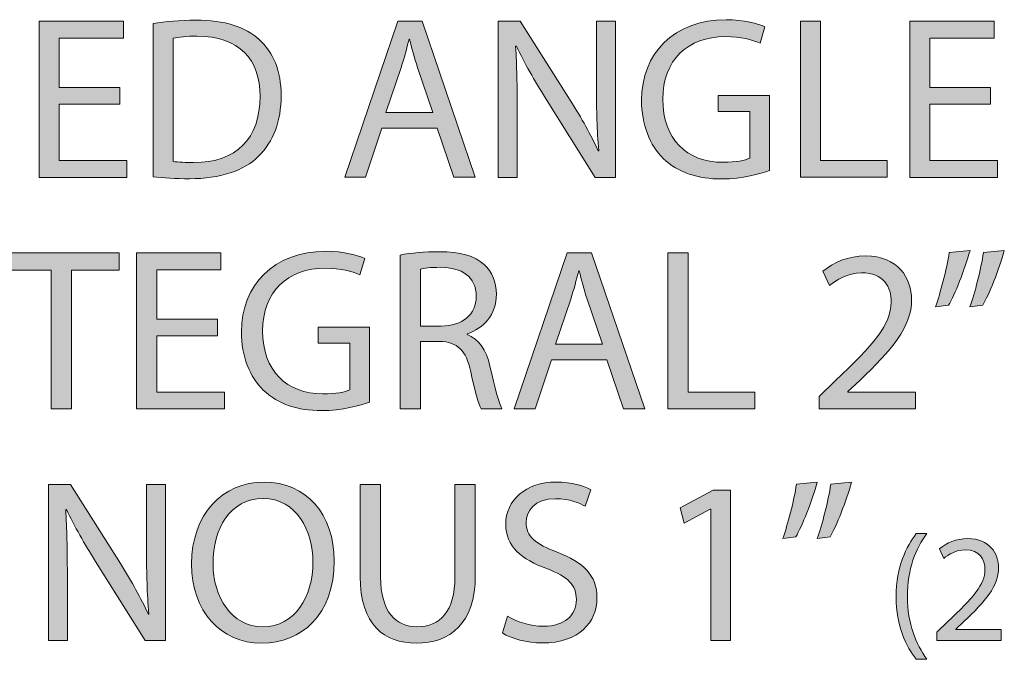
# Model space of a CAD drawing. Units: inches. Extents: x 0.5 to 8, y 0.2 to 10.9.
# Drawn here: x 5 to 5.4, y 2.8 to 3.1 of the extents above; entities that cross this region are included whole.
import ezdxf

# ---------------------------------------------------------------- set-up
doc = ezdxf.new("R2010")
doc.units = ezdxf.units.IN
doc.header["$MEASUREMENT"] = 0
doc.layers.add('Layer 1', color=7, linetype='Continuous')

# ---------------------------------------------------------------- blocks, each defined once
blk = doc.blocks.new('block 115')
at = {"layer": 'Layer 1'}
h = blk.add_hatch(color=7, dxfattribs=at)
h.dxf.hatch_style = 2
h.paths.add_polyline_path([(5.00222, 3.01612), (4.97443, 3.01612), (4.97443, 2.99033), (5.0054, 2.99033), (5.0054, 2.98259), (4.9652, 2.98259), (4.9652, 3.05409), (5.00382, 3.05409), (5.00382, 3.04636), (4.97443, 3.04636), (4.97443, 3.02376), (5.00222, 3.02376)])
h = blk.add_hatch(color=7, dxfattribs=at)
h.dxf.hatch_style = 2
edge = h.paths.add_edge_path()
edge.add_spline(control_points=[(5.01742, 3.05315), (5.02305, 3.05399), (5.02974, 3.05463), (5.03705, 3.05463), (5.05031, 3.05463), (5.05976, 3.05156), (5.06602, 3.04572), (5.07238, 3.03988), (5.07611, 3.0316), (5.07611, 3.02003), (5.07611, 3.00837), (5.07249, 2.99883), (5.0658, 2.99224), (5.05912, 2.98556), (5.04809, 2.98195), (5.0342, 2.98195), (5.02761, 2.98195), (5.02209, 2.98227), (5.01742, 2.9828), (5.01742, 2.9828), (5.01742, 3.05315), (5.01742, 3.05315)], knot_values=[0, 0, 0, 0, 1, 1, 1, 2, 2, 2, 3, 3, 3, 4, 4, 4, 5, 5, 5, 6, 6, 6, 7, 7, 7, 7], degree=3, periodic=1)
edge = h.paths.add_edge_path()
edge.add_spline(control_points=[(5.02666, 2.98991), (5.02899, 2.98948), (5.03238, 2.98938), (5.03599, 2.98938), (5.05573, 2.98938), (5.06644, 3.00041), (5.06644, 3.01972), (5.06655, 3.03659), (5.05701, 3.0473), (5.03748, 3.0473), (5.03272, 3.0473), (5.02909, 3.04688), (5.02666, 3.04635), (5.02666, 3.04635), (5.02666, 2.98991), (5.02666, 2.98991)], knot_values=[0, 0, 0, 0, 1, 1, 1, 2, 2, 2, 3, 3, 3, 4, 4, 4, 5, 5, 5, 5], degree=3, periodic=1)
h = blk.add_hatch(color=7, dxfattribs=at)
h.dxf.hatch_style = 2
h.paths.add_polyline_path([(5.12219, 3.00508), (5.11476, 2.9826), (5.10522, 2.9826), (5.12951, 3.0541), (5.14065, 3.0541), (5.16504, 2.9826), (5.15518, 2.9826), (5.14755, 3.00508)])
edge = h.paths.add_edge_path()
edge.add_spline(control_points=[(5.14564, 3.01229), (5.14564, 3.01229), (5.13864, 3.03288), (5.13864, 3.03288), (5.13704, 3.03754), (5.13597, 3.04179), (5.13493, 3.04593), (5.13493, 3.04593), (5.13471, 3.04593), (5.13471, 3.04593), (5.13365, 3.04168), (5.13248, 3.03733), (5.13109, 3.03299), (5.13109, 3.03299), (5.12409, 3.01229), (5.12409, 3.01229), (5.12409, 3.01229), (5.14564, 3.01229), (5.14564, 3.01229)], knot_values=[0, 0, 0, 0, 1, 1, 1, 2, 2, 2, 3, 3, 3, 4, 4, 4, 5, 5, 5, 6, 6, 6, 6], degree=3, periodic=1)
h = blk.add_hatch(color=7, dxfattribs=at)
h.dxf.hatch_style = 2
edge = h.paths.add_edge_path()
edge.add_spline(control_points=[(5.17559, 2.98259), (5.17559, 2.98259), (5.17559, 3.05409), (5.17559, 3.05409), (5.17559, 3.05409), (5.18567, 3.05409), (5.18567, 3.05409), (5.18567, 3.05409), (5.20859, 3.01791), (5.20859, 3.01791), (5.21389, 3.00954), (5.21803, 3.002), (5.22142, 2.99469), (5.22142, 2.99469), (5.22163, 2.99479), (5.22163, 2.99479), (5.22078, 3.00434), (5.22057, 3.01304), (5.22057, 3.02418), (5.22057, 3.02418), (5.22057, 3.05409), (5.22057, 3.05409), (5.22057, 3.05409), (5.22927, 3.05409), (5.22927, 3.05409), (5.22927, 3.05409), (5.22927, 2.98259), (5.22927, 2.98259), (5.22927, 2.98259), (5.21993, 2.98259), (5.21993, 2.98259), (5.21993, 2.98259), (5.19724, 3.01888), (5.19724, 3.01888), (5.19224, 3.02683), (5.18748, 3.03501), (5.18387, 3.04275), (5.18387, 3.04275), (5.18355, 3.04263), (5.18355, 3.04263), (5.18407, 3.03362), (5.18428, 3.02502), (5.18428, 3.01315), (5.18428, 3.01315), (5.18428, 2.98259), (5.18428, 2.98259), (5.18428, 2.98259), (5.17559, 2.98259), (5.17559, 2.98259)], knot_values=[0, 0, 0, 0, 1, 1, 1, 2, 2, 2, 3, 3, 3, 4, 4, 4, 5, 5, 5, 6, 6, 6, 7, 7, 7, 8, 8, 8, 9, 9, 9, 10, 10, 10, 11, 11, 11, 12, 12, 12, 13, 13, 13, 14, 14, 14, 15, 15, 15, 16, 16, 16, 16], degree=3, periodic=1)
h = blk.add_hatch(color=7, dxfattribs=at)
h.dxf.hatch_style = 2
edge = h.paths.add_edge_path()
edge.add_spline(control_points=[(5.29987, 2.98577), (5.29573, 2.98428), (5.28756, 2.98185), (5.27791, 2.98185), (5.26709, 2.98185), (5.25817, 2.9846), (5.25117, 2.99128), (5.24502, 2.99723), (5.2412, 3.00678), (5.2412, 3.01792), (5.24131, 3.03924), (5.25595, 3.05484), (5.27992, 3.05484), (5.2882, 3.05484), (5.29467, 3.05303), (5.29775, 3.05156), (5.29775, 3.05156), (5.29552, 3.04402), (5.29552, 3.04402), (5.2917, 3.04572), (5.28692, 3.0471), (5.27971, 3.0471), (5.26231, 3.0471), (5.25096, 3.03627), (5.25096, 3.01835), (5.25096, 3.0002), (5.26189, 2.98949), (5.27855, 2.98949), (5.28459, 2.98949), (5.28873, 2.99034), (5.29085, 2.9914), (5.29085, 2.9914), (5.29085, 3.01273), (5.29085, 3.01273), (5.29085, 3.01273), (5.27631, 3.01273), (5.27631, 3.01273), (5.27631, 3.01273), (5.27631, 3.02015), (5.27631, 3.02015), (5.27631, 3.02015), (5.29987, 3.02015), (5.29987, 3.02015), (5.29987, 3.02015), (5.29987, 2.98577), (5.29987, 2.98577)], knot_values=[0, 0, 0, 0, 1, 1, 1, 2, 2, 2, 3, 3, 3, 4, 4, 4, 5, 5, 5, 6, 6, 6, 7, 7, 7, 8, 8, 8, 9, 9, 9, 10, 10, 10, 11, 11, 11, 12, 12, 12, 13, 13, 13, 14, 14, 14, 15, 15, 15, 15], degree=3, periodic=1)
h = blk.add_hatch(color=7, dxfattribs=at)
h.dxf.hatch_style = 2
h.paths.add_polyline_path([(5.31402, 3.0541), (5.32325, 3.0541), (5.32325, 2.99033), (5.35381, 2.99033), (5.35381, 2.9826), (5.31402, 2.9826)])
h = blk.add_hatch(color=7, dxfattribs=at)
h.dxf.hatch_style = 2
h.paths.add_polyline_path([(5.40114, 3.01612), (5.37335, 3.01612), (5.37335, 2.99033), (5.40432, 2.99033), (5.40432, 2.98259), (5.36411, 2.98259), (5.36411, 3.05409), (5.40273, 3.05409), (5.40273, 3.04636), (5.37335, 3.04636), (5.37335, 3.02376), (5.40114, 3.02376)])
h = blk.add_hatch(color=7, dxfattribs=at)
h.dxf.hatch_style = 2
h.paths.add_polyline_path([(4.97072, 2.94009), (4.94897, 2.94009), (4.94897, 2.94795), (5.00191, 2.94795), (5.00191, 2.94009), (4.98006, 2.94009), (4.98006, 2.87644), (4.97072, 2.87644)])
h = blk.add_hatch(color=7, dxfattribs=at)
h.dxf.hatch_style = 2
h.paths.add_polyline_path([(5.04692, 2.90997), (5.01913, 2.90997), (5.01913, 2.88417), (5.0501, 2.88417), (5.0501, 2.87644), (5.00989, 2.87644), (5.00989, 2.94794), (5.04852, 2.94794), (5.04852, 2.9402), (5.01913, 2.9402), (5.01913, 2.91761), (5.04692, 2.91761)])
h = blk.add_hatch(color=7, dxfattribs=at)
h.dxf.hatch_style = 2
edge = h.paths.add_edge_path()
edge.add_spline(control_points=[(5.11655, 2.87962), (5.11241, 2.87813), (5.10423, 2.8757), (5.09459, 2.8757), (5.08377, 2.8757), (5.07485, 2.87845), (5.06785, 2.88513), (5.0617, 2.89108), (5.05787, 2.90063), (5.05787, 2.91177), (5.05799, 2.93309), (5.07262, 2.94869), (5.0966, 2.94869), (5.10488, 2.94869), (5.11134, 2.94688), (5.11442, 2.94541), (5.11442, 2.94541), (5.1122, 2.93787), (5.1122, 2.93787), (5.10837, 2.93956), (5.1036, 2.94095), (5.09638, 2.94095), (5.07899, 2.94095), (5.06763, 2.93012), (5.06763, 2.9122), (5.06763, 2.89405), (5.07856, 2.88334), (5.09522, 2.88334), (5.10126, 2.88334), (5.10541, 2.88419), (5.10752, 2.88524), (5.10752, 2.88524), (5.10752, 2.90658), (5.10752, 2.90658), (5.10752, 2.90658), (5.09299, 2.90658), (5.09299, 2.90658), (5.09299, 2.90658), (5.09299, 2.91399), (5.09299, 2.91399), (5.09299, 2.91399), (5.11655, 2.91399), (5.11655, 2.91399), (5.11655, 2.91399), (5.11655, 2.87962), (5.11655, 2.87962)], knot_values=[0, 0, 0, 0, 1, 1, 1, 2, 2, 2, 3, 3, 3, 4, 4, 4, 5, 5, 5, 6, 6, 6, 7, 7, 7, 8, 8, 8, 9, 9, 9, 10, 10, 10, 11, 11, 11, 12, 12, 12, 13, 13, 13, 14, 14, 14, 15, 15, 15, 15], degree=3, periodic=1)
h = blk.add_hatch(color=7, dxfattribs=at)
h.dxf.hatch_style = 2
edge = h.paths.add_edge_path()
edge.add_spline(control_points=[(5.1307, 2.947), (5.13536, 2.94794), (5.14205, 2.94848), (5.14841, 2.94848), (5.15829, 2.94848), (5.16465, 2.94667), (5.16911, 2.94264), (5.1727, 2.93946), (5.17473, 2.93458), (5.17473, 2.92905), (5.17473, 2.91962), (5.16879, 2.91336), (5.16126, 2.91082), (5.16126, 2.91082), (5.16126, 2.9105), (5.16126, 2.9105), (5.16676, 2.90858), (5.17005, 2.90348), (5.17176, 2.89607), (5.17409, 2.8861), (5.17579, 2.87919), (5.17727, 2.87644), (5.17727, 2.87644), (5.16773, 2.87644), (5.16773, 2.87644), (5.16657, 2.87846), (5.16495, 2.88461), (5.16295, 2.89353), (5.16083, 2.90339), (5.15701, 2.9071), (5.14862, 2.90742), (5.14862, 2.90742), (5.13993, 2.90742), (5.13993, 2.90742), (5.13993, 2.90742), (5.13993, 2.87644), (5.13993, 2.87644), (5.13993, 2.87644), (5.1307, 2.87644), (5.1307, 2.87644), (5.1307, 2.87644), (5.1307, 2.947), (5.1307, 2.947)], knot_values=[0, 0, 0, 0, 1, 1, 1, 2, 2, 2, 3, 3, 3, 4, 4, 4, 5, 5, 5, 6, 6, 6, 7, 7, 7, 8, 8, 8, 9, 9, 9, 10, 10, 10, 11, 11, 11, 12, 12, 12, 13, 13, 13, 14, 14, 14, 14], degree=3, periodic=1)
edge = h.paths.add_edge_path()
edge.add_spline(control_points=[(5.13993, 2.91442), (5.13993, 2.91442), (5.14937, 2.91442), (5.14937, 2.91442), (5.15923, 2.91442), (5.1655, 2.91983), (5.1655, 2.928), (5.1655, 2.93723), (5.15882, 2.94126), (5.14905, 2.94137), (5.14459, 2.94137), (5.14141, 2.94094), (5.13993, 2.94053), (5.13993, 2.94053), (5.13993, 2.91442), (5.13993, 2.91442)], knot_values=[0, 0, 0, 0, 1, 1, 1, 2, 2, 2, 3, 3, 3, 4, 4, 4, 5, 5, 5, 5], degree=3, periodic=1)
h = blk.add_hatch(color=7, dxfattribs=at)
h.dxf.hatch_style = 2
h.paths.add_polyline_path([(5.19991, 2.89893), (5.19247, 2.87644), (5.18293, 2.87644), (5.20722, 2.94794), (5.21836, 2.94794), (5.24275, 2.87644), (5.23289, 2.87644), (5.22527, 2.89893)])
edge = h.paths.add_edge_path()
edge.add_spline(control_points=[(5.22335, 2.90614), (5.22335, 2.90614), (5.21635, 2.92672), (5.21635, 2.92672), (5.21475, 2.93139), (5.2137, 2.93564), (5.21264, 2.93978), (5.21264, 2.93978), (5.21242, 2.93978), (5.21242, 2.93978), (5.21136, 2.93553), (5.2102, 2.93118), (5.20881, 2.92683), (5.20881, 2.92683), (5.20181, 2.90614), (5.20181, 2.90614), (5.20181, 2.90614), (5.22335, 2.90614), (5.22335, 2.90614)], knot_values=[0, 0, 0, 0, 1, 1, 1, 2, 2, 2, 3, 3, 3, 4, 4, 4, 5, 5, 5, 6, 6, 6, 6], degree=3, periodic=1)
h = blk.add_hatch(color=7, dxfattribs=at)
h.dxf.hatch_style = 2
h.paths.add_polyline_path([(5.25331, 2.94794), (5.26253, 2.94794), (5.26253, 2.88418), (5.29309, 2.88418), (5.29309, 2.87644), (5.25331, 2.87644)])
h = blk.add_hatch(color=7, dxfattribs=at)
h.dxf.hatch_style = 2
edge = h.paths.add_edge_path()
edge.add_spline(control_points=[(5.32263, 2.87644), (5.32263, 2.87644), (5.32263, 2.88216), (5.32263, 2.88216), (5.32263, 2.88216), (5.32995, 2.88927), (5.32995, 2.88927), (5.34756, 2.90604), (5.35552, 2.91495), (5.35561, 2.92534), (5.35561, 2.93234), (5.35222, 2.93883), (5.34193, 2.93883), (5.33568, 2.93883), (5.33049, 2.93563), (5.32729, 2.93299), (5.32729, 2.93299), (5.32432, 2.93956), (5.32432, 2.93956), (5.3291, 2.94361), (5.33589, 2.94658), (5.34384, 2.94658), (5.3587, 2.94658), (5.36496, 2.93638), (5.36496, 2.92651), (5.36496, 2.91379), (5.35572, 2.90349), (5.3412, 2.88948), (5.3412, 2.88948), (5.33568, 2.8844), (5.33568, 2.8844), (5.33568, 2.8844), (5.33568, 2.88417), (5.33568, 2.88417), (5.33568, 2.88417), (5.36667, 2.88417), (5.36667, 2.88417), (5.36667, 2.88417), (5.36667, 2.87644), (5.36667, 2.87644), (5.36667, 2.87644), (5.32263, 2.87644), (5.32263, 2.87644)], knot_values=[0, 0, 0, 0, 1, 1, 1, 2, 2, 2, 3, 3, 3, 4, 4, 4, 5, 5, 5, 6, 6, 6, 7, 7, 7, 8, 8, 8, 9, 9, 9, 10, 10, 10, 11, 11, 11, 12, 12, 12, 13, 13, 13, 14, 14, 14, 14], degree=3, periodic=1)
h = blk.add_hatch(color=7, dxfattribs=at)
h.dxf.hatch_style = 2
edge = h.paths.add_edge_path()
edge.add_spline(control_points=[(5.39172, 2.94911), (5.38929, 2.94021), (5.38473, 2.92884), (5.38186, 2.92397), (5.38186, 2.92397), (5.37591, 2.92322), (5.37591, 2.92322), (5.37813, 2.92948), (5.38101, 2.94052), (5.38218, 2.94816), (5.38218, 2.94816), (5.39172, 2.94911), (5.39172, 2.94911)], knot_values=[0, 0, 0, 0, 1, 1, 1, 2, 2, 2, 3, 3, 3, 4, 4, 4, 4], degree=3, periodic=1)
edge = h.paths.add_edge_path()
edge.add_spline(control_points=[(5.40743, 2.94911), (5.40498, 2.94021), (5.40043, 2.92884), (5.39756, 2.92397), (5.39756, 2.92397), (5.39162, 2.92322), (5.39162, 2.92322), (5.39395, 2.92948), (5.3967, 2.94052), (5.39788, 2.94816), (5.39788, 2.94816), (5.40743, 2.94911), (5.40743, 2.94911)], knot_values=[0, 0, 0, 0, 1, 1, 1, 2, 2, 2, 3, 3, 3, 4, 4, 4, 4], degree=3, periodic=1)
h = blk.add_hatch(color=7, dxfattribs=at)
h.dxf.hatch_style = 2
edge = h.paths.add_edge_path()
edge.add_spline(control_points=[(5.10041, 2.80678), (5.10041, 2.78217), (5.08545, 2.76912), (5.0672, 2.76912), (5.04833, 2.76912), (5.03506, 2.78375), (5.03506, 2.8054), (5.03506, 2.82811), (5.04916, 2.84296), (5.06827, 2.84296), (5.0878, 2.84296), (5.10041, 2.828), (5.10041, 2.80678)], knot_values=[0, 0, 0, 0, 0.013889, 0.013889, 0.013889, 0.027778, 0.027778, 0.027778, 0.041667, 0.041667, 0.041667, 0.055556, 0.055556, 0.055556, 0.055556], degree=3, periodic=0)
edge.add_line((5.10041, 2.80678), (5.10041, 2.80678))
edge = h.paths.add_edge_path()
edge.add_spline(control_points=[(5.04492, 2.80561), (5.04492, 2.79033), (5.0532, 2.77665), (5.06774, 2.77665), (5.08237, 2.77665), (5.09065, 2.79012), (5.09065, 2.80635), (5.09065, 2.82057), (5.08323, 2.83542), (5.06784, 2.83542), (5.05256, 2.83542), (5.04492, 2.82132), (5.04492, 2.80561)], knot_values=[0, 0, 0, 0, 0.013889, 0.013889, 0.013889, 0.027778, 0.027778, 0.027778, 0.041667, 0.041667, 0.041667, 0.055556, 0.055556, 0.055556, 0.055556], degree=3, periodic=0)
edge.add_line((5.04492, 2.80561), (5.04492, 2.80561))
h = blk.add_hatch(color=7, dxfattribs=at)
h.dxf.hatch_style = 2
edge = h.paths.add_edge_path()
edge.add_spline(control_points=[(5.17985, 2.78153), (5.18398, 2.77899), (5.19003, 2.77687), (5.1964, 2.77687), (5.20583, 2.77687), (5.21136, 2.78184), (5.21136, 2.78908), (5.21136, 2.79574), (5.20754, 2.79956), (5.19789, 2.80328), (5.18622, 2.80742), (5.179, 2.81346), (5.179, 2.82355), (5.179, 2.83469), (5.18822, 2.84295), (5.20212, 2.84295), (5.20946, 2.84295), (5.21475, 2.84126), (5.21794, 2.83946), (5.21794, 2.83946), (5.21539, 2.83192), (5.21539, 2.83192), (5.21305, 2.8332), (5.20829, 2.83531), (5.2018, 2.83531), (5.19205, 2.83531), (5.18833, 2.82949), (5.18833, 2.8246), (5.18833, 2.81792), (5.19268, 2.81463), (5.20254, 2.81081), (5.21465, 2.80614), (5.2208, 2.80031), (5.2208, 2.78981), (5.2208, 2.77877), (5.21262, 2.76921), (5.19576, 2.76921), (5.18887, 2.76921), (5.18133, 2.77124), (5.17751, 2.77378), (5.17751, 2.77378), (5.17985, 2.78153), (5.17985, 2.78153)], knot_values=[0, 0, 0, 0, 1, 1, 1, 2, 2, 2, 3, 3, 3, 4, 4, 4, 5, 5, 5, 6, 6, 6, 7, 7, 7, 8, 8, 8, 9, 9, 9, 10, 10, 10, 11, 11, 11, 12, 12, 12, 13, 13, 13, 14, 14, 14, 14], degree=3, periodic=1)
h = blk.add_hatch(color=7, dxfattribs=at)
h.dxf.hatch_style = 2
edge = h.paths.add_edge_path()
edge.add_spline(control_points=[(5.32176, 2.84295), (5.31933, 2.83405), (5.31477, 2.82269), (5.3119, 2.81782), (5.3119, 2.81782), (5.30596, 2.81707), (5.30596, 2.81707), (5.30818, 2.82333), (5.31105, 2.83437), (5.31222, 2.84201), (5.31222, 2.84201), (5.32176, 2.84295), (5.32176, 2.84295)], knot_values=[0, 0, 0, 0, 1, 1, 1, 2, 2, 2, 3, 3, 3, 4, 4, 4, 4], degree=3, periodic=1)
edge = h.paths.add_edge_path()
edge.add_spline(control_points=[(5.33747, 2.84295), (5.33502, 2.83405), (5.33047, 2.82269), (5.32761, 2.81782), (5.32761, 2.81782), (5.32166, 2.81707), (5.32166, 2.81707), (5.324, 2.82333), (5.32675, 2.83437), (5.32793, 2.84201), (5.32793, 2.84201), (5.33747, 2.84295), (5.33747, 2.84295)], knot_values=[0, 0, 0, 0, 1, 1, 1, 2, 2, 2, 3, 3, 3, 4, 4, 4, 4], degree=3, periodic=1)
h = blk.add_hatch(color=7, dxfattribs=at)
h.dxf.hatch_style = 2
edge = h.paths.add_edge_path()
edge.add_spline(control_points=[(4.96946, 2.77029), (4.96946, 2.77029), (4.96946, 2.84179), (4.96946, 2.84179), (4.96946, 2.84179), (4.97953, 2.84179), (4.97953, 2.84179), (4.97953, 2.84179), (5.00244, 2.80561), (5.00244, 2.80561), (5.00775, 2.79723), (5.01189, 2.78969), (5.01529, 2.78238), (5.01529, 2.78238), (5.0155, 2.78248), (5.0155, 2.78248), (5.01464, 2.79204), (5.01444, 2.80073), (5.01444, 2.81187), (5.01444, 2.81187), (5.01444, 2.84179), (5.01444, 2.84179), (5.01444, 2.84179), (5.02314, 2.84179), (5.02314, 2.84179), (5.02314, 2.84179), (5.02314, 2.77029), (5.02314, 2.77029), (5.02314, 2.77029), (5.0138, 2.77029), (5.0138, 2.77029), (5.0138, 2.77029), (4.9911, 2.80658), (4.9911, 2.80658), (4.98611, 2.81452), (4.98133, 2.8227), (4.97773, 2.83044), (4.97773, 2.83044), (4.97742, 2.83033), (4.97742, 2.83033), (4.97794, 2.82131), (4.97815, 2.81272), (4.97815, 2.80084), (4.97815, 2.80084), (4.97815, 2.77029), (4.97815, 2.77029), (4.97815, 2.77029), (4.96946, 2.77029), (4.96946, 2.77029)], knot_values=[0, 0, 0, 0, 1, 1, 1, 2, 2, 2, 3, 3, 3, 4, 4, 4, 5, 5, 5, 6, 6, 6, 7, 7, 7, 8, 8, 8, 9, 9, 9, 10, 10, 10, 11, 11, 11, 12, 12, 12, 13, 13, 13, 14, 14, 14, 15, 15, 15, 16, 16, 16, 16], degree=3, periodic=1)
h = blk.add_hatch(color=7, dxfattribs=at)
h.dxf.hatch_style = 2
edge = h.paths.add_edge_path()
edge.add_spline(control_points=[(5.12167, 2.84179), (5.12167, 2.84179), (5.12167, 2.79946), (5.12167, 2.79946), (5.12167, 2.78344), (5.12878, 2.77665), (5.13832, 2.77665), (5.14894, 2.77665), (5.15573, 2.78365), (5.15573, 2.79946), (5.15573, 2.79946), (5.15573, 2.84179), (5.15573, 2.84179), (5.15573, 2.84179), (5.16506, 2.84179), (5.16506, 2.84179), (5.16506, 2.84179), (5.16506, 2.80009), (5.16506, 2.80009), (5.16506, 2.77814), (5.15351, 2.76912), (5.13801, 2.76912), (5.12337, 2.76912), (5.11233, 2.7775), (5.11233, 2.79968), (5.11233, 2.79968), (5.11233, 2.84179), (5.11233, 2.84179), (5.11233, 2.84179), (5.12167, 2.84179), (5.12167, 2.84179)], knot_values=[0, 0, 0, 0, 1, 1, 1, 2, 2, 2, 3, 3, 3, 4, 4, 4, 5, 5, 5, 6, 6, 6, 7, 7, 7, 8, 8, 8, 9, 9, 9, 10, 10, 10, 10], degree=3, periodic=1)
h = blk.add_hatch(color=7, dxfattribs=at)
h.dxf.hatch_style = 2
h.paths.add_polyline_path([(5.27294, 2.83054), (5.27273, 2.83054), (5.26073, 2.82407), (5.25894, 2.83118), (5.27399, 2.83925), (5.28197, 2.83925), (5.28197, 2.77028), (5.27294, 2.77028)])
h = blk.add_hatch(color=7, dxfattribs=at)
h.dxf.hatch_style = 2
edge = h.paths.add_edge_path()
edge.add_spline(control_points=[(5.37197, 2.81937), (5.36681, 2.81244), (5.36306, 2.80325), (5.36306, 2.79044), (5.36306, 2.77786), (5.36694, 2.7688), (5.37197, 2.76172), (5.37197, 2.76172), (5.36708, 2.76172), (5.36708, 2.76172), (5.36263, 2.76759), (5.35782, 2.77665), (5.35782, 2.79044), (5.35789, 2.80437), (5.36263, 2.81343), (5.36708, 2.81937), (5.36708, 2.81937), (5.37197, 2.81937), (5.37197, 2.81937)], knot_values=[0, 0, 0, 0, 1, 1, 1, 2, 2, 2, 3, 3, 3, 4, 4, 4, 5, 5, 5, 6, 6, 6, 6], degree=3, periodic=1)
h = blk.add_hatch(color=7, dxfattribs=at)
h.dxf.hatch_style = 2
edge = h.paths.add_edge_path()
edge.add_spline(control_points=[(5.37658, 2.77029), (5.37658, 2.77029), (5.37658, 2.77411), (5.37658, 2.77411), (5.37658, 2.77411), (5.38147, 2.77884), (5.38147, 2.77884), (5.3932, 2.79001), (5.39851, 2.79595), (5.39858, 2.8029), (5.39858, 2.80756), (5.39631, 2.81187), (5.38945, 2.81187), (5.38527, 2.81187), (5.38181, 2.80974), (5.37969, 2.80799), (5.37969, 2.80799), (5.3777, 2.81237), (5.3777, 2.81237), (5.3809, 2.81505), (5.38542, 2.81704), (5.39073, 2.81704), (5.40063, 2.81704), (5.4048, 2.81026), (5.4048, 2.80366), (5.4048, 2.79517), (5.39865, 2.78833), (5.38895, 2.77898), (5.38895, 2.77898), (5.38527, 2.77559), (5.38527, 2.77559), (5.38527, 2.77559), (5.38527, 2.77544), (5.38527, 2.77544), (5.38527, 2.77544), (5.40592, 2.77544), (5.40592, 2.77544), (5.40592, 2.77544), (5.40592, 2.77029), (5.40592, 2.77029), (5.40592, 2.77029), (5.37658, 2.77029), (5.37658, 2.77029)], knot_values=[0, 0, 0, 0, 1, 1, 1, 2, 2, 2, 3, 3, 3, 4, 4, 4, 5, 5, 5, 6, 6, 6, 7, 7, 7, 8, 8, 8, 9, 9, 9, 10, 10, 10, 11, 11, 11, 12, 12, 12, 13, 13, 13, 14, 14, 14, 14], degree=3, periodic=1)
at = {"layer": 'Layer 1', "lineweight": 0}
for points in [[(5.00222, 3.01612), (4.97443, 3.01612), (4.97443, 2.99033), (5.0054, 2.99033), (5.0054, 2.98259), (4.9652, 2.98259), (4.9652, 3.05409), (5.00382, 3.05409), (5.00382, 3.04636), (4.97443, 3.04636), (4.97443, 3.02376), (5.00222, 3.02376), (5.00222, 3.01612)], [(5.12219, 3.00508), (5.11476, 2.9826), (5.10522, 2.9826), (5.12951, 3.0541), (5.14065, 3.0541), (5.16504, 2.9826), (5.15518, 2.9826), (5.14755, 3.00508), (5.12219, 3.00508)], [(5.31402, 3.0541), (5.32325, 3.0541), (5.32325, 2.99033), (5.35381, 2.99033), (5.35381, 2.9826), (5.31402, 2.9826), (5.31402, 3.0541)], [(5.40114, 3.01612), (5.37335, 3.01612), (5.37335, 2.99033), (5.40432, 2.99033), (5.40432, 2.98259), (5.36411, 2.98259), (5.36411, 3.05409), (5.40273, 3.05409), (5.40273, 3.04636), (5.37335, 3.04636), (5.37335, 3.02376), (5.40114, 3.02376), (5.40114, 3.01612)], [(4.97072, 2.94009), (4.94897, 2.94009), (4.94897, 2.94795), (5.00191, 2.94795), (5.00191, 2.94009), (4.98006, 2.94009), (4.98006, 2.87644), (4.97072, 2.87644), (4.97072, 2.94009)], [(5.04692, 2.90997), (5.01913, 2.90997), (5.01913, 2.88417), (5.0501, 2.88417), (5.0501, 2.87644), (5.00989, 2.87644), (5.00989, 2.94794), (5.04852, 2.94794), (5.04852, 2.9402), (5.01913, 2.9402), (5.01913, 2.91761), (5.04692, 2.91761), (5.04692, 2.90997)], [(5.19991, 2.89893), (5.19247, 2.87644), (5.18293, 2.87644), (5.20722, 2.94794), (5.21836, 2.94794), (5.24275, 2.87644), (5.23289, 2.87644), (5.22527, 2.89893), (5.19991, 2.89893)], [(5.25331, 2.94794), (5.26253, 2.94794), (5.26253, 2.88418), (5.29309, 2.88418), (5.29309, 2.87644), (5.25331, 2.87644), (5.25331, 2.94794)], [(5.27294, 2.83054), (5.27273, 2.83054), (5.26073, 2.82407), (5.25894, 2.83118), (5.27399, 2.83925), (5.28197, 2.83925), (5.28197, 2.77028), (5.27294, 2.77028), (5.27294, 2.83054)]]:
    blk.add_lwpolyline(points, dxfattribs=at)
for points, knots in [([(5.01742, 3.05315), (5.02305, 3.05399), (5.02974, 3.05463), (5.03705, 3.05463), (5.05031, 3.05463), (5.05976, 3.05156), (5.06602, 3.04572), (5.07238, 3.03988), (5.07611, 3.0316), (5.07611, 3.02003), (5.07611, 3.00837), (5.07249, 2.99883), (5.0658, 2.99224), (5.05912, 2.98556), (5.04809, 2.98195), (5.0342, 2.98195), (5.02761, 2.98195), (5.02209, 2.98227), (5.01742, 2.9828), (5.01742, 2.9828), (5.01742, 3.05315), (5.01742, 3.05315)], [0, 0, 0, 0, 1, 1, 1, 2, 2, 2, 3, 3, 3, 4, 4, 4, 5, 5, 5, 6, 6, 6, 7, 7, 7, 7]), ([(5.17559, 2.98259), (5.17559, 2.98259), (5.17559, 3.05409), (5.17559, 3.05409), (5.17559, 3.05409), (5.18567, 3.05409), (5.18567, 3.05409), (5.18567, 3.05409), (5.20859, 3.01791), (5.20859, 3.01791), (5.21389, 3.00954), (5.21803, 3.002), (5.22142, 2.99469), (5.22142, 2.99469), (5.22163, 2.99479), (5.22163, 2.99479), (5.22078, 3.00434), (5.22057, 3.01304), (5.22057, 3.02418), (5.22057, 3.02418), (5.22057, 3.05409), (5.22057, 3.05409), (5.22057, 3.05409), (5.22927, 3.05409), (5.22927, 3.05409), (5.22927, 3.05409), (5.22927, 2.98259), (5.22927, 2.98259), (5.22927, 2.98259), (5.21993, 2.98259), (5.21993, 2.98259), (5.21993, 2.98259), (5.19724, 3.01888), (5.19724, 3.01888), (5.19224, 3.02683), (5.18748, 3.03501), (5.18387, 3.04275), (5.18387, 3.04275), (5.18355, 3.04263), (5.18355, 3.04263), (5.18407, 3.03362), (5.18428, 3.02502), (5.18428, 3.01315), (5.18428, 3.01315), (5.18428, 2.98259), (5.18428, 2.98259), (5.18428, 2.98259), (5.17559, 2.98259), (5.17559, 2.98259)], [0, 0, 0, 0, 1, 1, 1, 2, 2, 2, 3, 3, 3, 4, 4, 4, 5, 5, 5, 6, 6, 6, 7, 7, 7, 8, 8, 8, 9, 9, 9, 10, 10, 10, 11, 11, 11, 12, 12, 12, 13, 13, 13, 14, 14, 14, 15, 15, 15, 16, 16, 16, 16]), ([(5.29987, 2.98577), (5.29573, 2.98428), (5.28756, 2.98185), (5.27791, 2.98185), (5.26709, 2.98185), (5.25817, 2.9846), (5.25117, 2.99128), (5.24502, 2.99723), (5.2412, 3.00678), (5.2412, 3.01792), (5.24131, 3.03924), (5.25595, 3.05484), (5.27992, 3.05484), (5.2882, 3.05484), (5.29467, 3.05303), (5.29775, 3.05156), (5.29775, 3.05156), (5.29552, 3.04402), (5.29552, 3.04402), (5.2917, 3.04572), (5.28692, 3.0471), (5.27971, 3.0471), (5.26231, 3.0471), (5.25096, 3.03627), (5.25096, 3.01835), (5.25096, 3.0002), (5.26189, 2.98949), (5.27855, 2.98949), (5.28459, 2.98949), (5.28873, 2.99034), (5.29085, 2.9914), (5.29085, 2.9914), (5.29085, 3.01273), (5.29085, 3.01273), (5.29085, 3.01273), (5.27631, 3.01273), (5.27631, 3.01273), (5.27631, 3.01273), (5.27631, 3.02015), (5.27631, 3.02015), (5.27631, 3.02015), (5.29987, 3.02015), (5.29987, 3.02015), (5.29987, 3.02015), (5.29987, 2.98577), (5.29987, 2.98577)], [0, 0, 0, 0, 1, 1, 1, 2, 2, 2, 3, 3, 3, 4, 4, 4, 5, 5, 5, 6, 6, 6, 7, 7, 7, 8, 8, 8, 9, 9, 9, 10, 10, 10, 11, 11, 11, 12, 12, 12, 13, 13, 13, 14, 14, 14, 15, 15, 15, 15]), ([(5.02666, 2.98991), (5.02899, 2.98948), (5.03238, 2.98938), (5.03599, 2.98938), (5.05573, 2.98938), (5.06644, 3.00041), (5.06644, 3.01972), (5.06655, 3.03659), (5.05701, 3.0473), (5.03748, 3.0473), (5.03272, 3.0473), (5.02909, 3.04688), (5.02666, 3.04635), (5.02666, 3.04635), (5.02666, 2.98991), (5.02666, 2.98991)], [0, 0, 0, 0, 1, 1, 1, 2, 2, 2, 3, 3, 3, 4, 4, 4, 5, 5, 5, 5]), ([(5.14564, 3.01229), (5.14564, 3.01229), (5.13864, 3.03288), (5.13864, 3.03288), (5.13704, 3.03754), (5.13597, 3.04179), (5.13493, 3.04593), (5.13493, 3.04593), (5.13471, 3.04593), (5.13471, 3.04593), (5.13365, 3.04168), (5.13248, 3.03733), (5.13109, 3.03299), (5.13109, 3.03299), (5.12409, 3.01229), (5.12409, 3.01229), (5.12409, 3.01229), (5.14564, 3.01229), (5.14564, 3.01229)], [0, 0, 0, 0, 1, 1, 1, 2, 2, 2, 3, 3, 3, 4, 4, 4, 5, 5, 5, 6, 6, 6, 6]), ([(5.11655, 2.87962), (5.11241, 2.87813), (5.10423, 2.8757), (5.09459, 2.8757), (5.08377, 2.8757), (5.07485, 2.87845), (5.06785, 2.88513), (5.0617, 2.89108), (5.05787, 2.90063), (5.05787, 2.91177), (5.05799, 2.93309), (5.07262, 2.94869), (5.0966, 2.94869), (5.10488, 2.94869), (5.11134, 2.94688), (5.11442, 2.94541), (5.11442, 2.94541), (5.1122, 2.93787), (5.1122, 2.93787), (5.10837, 2.93956), (5.1036, 2.94095), (5.09638, 2.94095), (5.07899, 2.94095), (5.06763, 2.93012), (5.06763, 2.9122), (5.06763, 2.89405), (5.07856, 2.88334), (5.09522, 2.88334), (5.10126, 2.88334), (5.10541, 2.88419), (5.10752, 2.88524), (5.10752, 2.88524), (5.10752, 2.90658), (5.10752, 2.90658), (5.10752, 2.90658), (5.09299, 2.90658), (5.09299, 2.90658), (5.09299, 2.90658), (5.09299, 2.91399), (5.09299, 2.91399), (5.09299, 2.91399), (5.11655, 2.91399), (5.11655, 2.91399), (5.11655, 2.91399), (5.11655, 2.87962), (5.11655, 2.87962)], [0, 0, 0, 0, 1, 1, 1, 2, 2, 2, 3, 3, 3, 4, 4, 4, 5, 5, 5, 6, 6, 6, 7, 7, 7, 8, 8, 8, 9, 9, 9, 10, 10, 10, 11, 11, 11, 12, 12, 12, 13, 13, 13, 14, 14, 14, 15, 15, 15, 15]), ([(5.1307, 2.947), (5.13536, 2.94794), (5.14205, 2.94848), (5.14841, 2.94848), (5.15829, 2.94848), (5.16465, 2.94667), (5.16911, 2.94264), (5.1727, 2.93946), (5.17473, 2.93458), (5.17473, 2.92905), (5.17473, 2.91962), (5.16879, 2.91336), (5.16126, 2.91082), (5.16126, 2.91082), (5.16126, 2.9105), (5.16126, 2.9105), (5.16676, 2.90858), (5.17005, 2.90348), (5.17176, 2.89607), (5.17409, 2.8861), (5.17579, 2.87919), (5.17727, 2.87644), (5.17727, 2.87644), (5.16773, 2.87644), (5.16773, 2.87644), (5.16657, 2.87846), (5.16495, 2.88461), (5.16295, 2.89353), (5.16083, 2.90339), (5.15701, 2.9071), (5.14862, 2.90742), (5.14862, 2.90742), (5.13993, 2.90742), (5.13993, 2.90742), (5.13993, 2.90742), (5.13993, 2.87644), (5.13993, 2.87644), (5.13993, 2.87644), (5.1307, 2.87644), (5.1307, 2.87644), (5.1307, 2.87644), (5.1307, 2.947), (5.1307, 2.947)], [0, 0, 0, 0, 1, 1, 1, 2, 2, 2, 3, 3, 3, 4, 4, 4, 5, 5, 5, 6, 6, 6, 7, 7, 7, 8, 8, 8, 9, 9, 9, 10, 10, 10, 11, 11, 11, 12, 12, 12, 13, 13, 13, 14, 14, 14, 14]), ([(5.32263, 2.87644), (5.32263, 2.87644), (5.32263, 2.88216), (5.32263, 2.88216), (5.32263, 2.88216), (5.32995, 2.88927), (5.32995, 2.88927), (5.34756, 2.90604), (5.35552, 2.91495), (5.35561, 2.92534), (5.35561, 2.93234), (5.35222, 2.93883), (5.34193, 2.93883), (5.33568, 2.93883), (5.33049, 2.93563), (5.32729, 2.93299), (5.32729, 2.93299), (5.32432, 2.93956), (5.32432, 2.93956), (5.3291, 2.94361), (5.33589, 2.94658), (5.34384, 2.94658), (5.3587, 2.94658), (5.36496, 2.93638), (5.36496, 2.92651), (5.36496, 2.91379), (5.35572, 2.90349), (5.3412, 2.88948), (5.3412, 2.88948), (5.33568, 2.8844), (5.33568, 2.8844), (5.33568, 2.8844), (5.33568, 2.88417), (5.33568, 2.88417), (5.33568, 2.88417), (5.36667, 2.88417), (5.36667, 2.88417), (5.36667, 2.88417), (5.36667, 2.87644), (5.36667, 2.87644), (5.36667, 2.87644), (5.32263, 2.87644), (5.32263, 2.87644)], [0, 0, 0, 0, 1, 1, 1, 2, 2, 2, 3, 3, 3, 4, 4, 4, 5, 5, 5, 6, 6, 6, 7, 7, 7, 8, 8, 8, 9, 9, 9, 10, 10, 10, 11, 11, 11, 12, 12, 12, 13, 13, 13, 14, 14, 14, 14]), ([(5.39172, 2.94911), (5.38929, 2.94021), (5.38473, 2.92884), (5.38186, 2.92397), (5.38186, 2.92397), (5.37591, 2.92322), (5.37591, 2.92322), (5.37813, 2.92948), (5.38101, 2.94052), (5.38218, 2.94816), (5.38218, 2.94816), (5.39172, 2.94911), (5.39172, 2.94911)], [0, 0, 0, 0, 1, 1, 1, 2, 2, 2, 3, 3, 3, 4, 4, 4, 4]), ([(5.40743, 2.94911), (5.40498, 2.94021), (5.40043, 2.92884), (5.39756, 2.92397), (5.39756, 2.92397), (5.39162, 2.92322), (5.39162, 2.92322), (5.39395, 2.92948), (5.3967, 2.94052), (5.39788, 2.94816), (5.39788, 2.94816), (5.40743, 2.94911), (5.40743, 2.94911)], [0, 0, 0, 0, 1, 1, 1, 2, 2, 2, 3, 3, 3, 4, 4, 4, 4]), ([(5.13993, 2.91442), (5.13993, 2.91442), (5.14937, 2.91442), (5.14937, 2.91442), (5.15923, 2.91442), (5.1655, 2.91983), (5.1655, 2.928), (5.1655, 2.93723), (5.15882, 2.94126), (5.14905, 2.94137), (5.14459, 2.94137), (5.14141, 2.94094), (5.13993, 2.94053), (5.13993, 2.94053), (5.13993, 2.91442), (5.13993, 2.91442)], [0, 0, 0, 0, 1, 1, 1, 2, 2, 2, 3, 3, 3, 4, 4, 4, 5, 5, 5, 5]), ([(5.22335, 2.90614), (5.22335, 2.90614), (5.21635, 2.92672), (5.21635, 2.92672), (5.21475, 2.93139), (5.2137, 2.93564), (5.21264, 2.93978), (5.21264, 2.93978), (5.21242, 2.93978), (5.21242, 2.93978), (5.21136, 2.93553), (5.2102, 2.93118), (5.20881, 2.92683), (5.20881, 2.92683), (5.20181, 2.90614), (5.20181, 2.90614), (5.20181, 2.90614), (5.22335, 2.90614), (5.22335, 2.90614)], [0, 0, 0, 0, 1, 1, 1, 2, 2, 2, 3, 3, 3, 4, 4, 4, 5, 5, 5, 6, 6, 6, 6]), ([(5.10041, 2.80678), (5.10041, 2.78217), (5.08545, 2.76912), (5.0672, 2.76912), (5.04833, 2.76912), (5.03506, 2.78375), (5.03506, 2.8054), (5.03506, 2.82811), (5.04916, 2.84296), (5.06827, 2.84296), (5.0878, 2.84296), (5.10041, 2.828), (5.10041, 2.80678)], [0, 0, 0, 0, 1, 1, 1, 2, 2, 2, 3, 3, 3, 4, 4, 4, 4]), ([(5.17985, 2.78153), (5.18398, 2.77899), (5.19003, 2.77687), (5.1964, 2.77687), (5.20583, 2.77687), (5.21136, 2.78184), (5.21136, 2.78908), (5.21136, 2.79574), (5.20754, 2.79956), (5.19789, 2.80328), (5.18622, 2.80742), (5.179, 2.81346), (5.179, 2.82355), (5.179, 2.83469), (5.18822, 2.84295), (5.20212, 2.84295), (5.20946, 2.84295), (5.21475, 2.84126), (5.21794, 2.83946), (5.21794, 2.83946), (5.21539, 2.83192), (5.21539, 2.83192), (5.21305, 2.8332), (5.20829, 2.83531), (5.2018, 2.83531), (5.19205, 2.83531), (5.18833, 2.82949), (5.18833, 2.8246), (5.18833, 2.81792), (5.19268, 2.81463), (5.20254, 2.81081), (5.21465, 2.80614), (5.2208, 2.80031), (5.2208, 2.78981), (5.2208, 2.77877), (5.21262, 2.76921), (5.19576, 2.76921), (5.18887, 2.76921), (5.18133, 2.77124), (5.17751, 2.77378), (5.17751, 2.77378), (5.17985, 2.78153), (5.17985, 2.78153)], [0, 0, 0, 0, 1, 1, 1, 2, 2, 2, 3, 3, 3, 4, 4, 4, 5, 5, 5, 6, 6, 6, 7, 7, 7, 8, 8, 8, 9, 9, 9, 10, 10, 10, 11, 11, 11, 12, 12, 12, 13, 13, 13, 14, 14, 14, 14]), ([(5.32176, 2.84295), (5.31933, 2.83405), (5.31477, 2.82269), (5.3119, 2.81782), (5.3119, 2.81782), (5.30596, 2.81707), (5.30596, 2.81707), (5.30818, 2.82333), (5.31105, 2.83437), (5.31222, 2.84201), (5.31222, 2.84201), (5.32176, 2.84295), (5.32176, 2.84295)], [0, 0, 0, 0, 1, 1, 1, 2, 2, 2, 3, 3, 3, 4, 4, 4, 4]), ([(5.33747, 2.84295), (5.33502, 2.83405), (5.33047, 2.82269), (5.32761, 2.81782), (5.32761, 2.81782), (5.32166, 2.81707), (5.32166, 2.81707), (5.324, 2.82333), (5.32675, 2.83437), (5.32793, 2.84201), (5.32793, 2.84201), (5.33747, 2.84295), (5.33747, 2.84295)], [0, 0, 0, 0, 1, 1, 1, 2, 2, 2, 3, 3, 3, 4, 4, 4, 4]), ([(4.96946, 2.77029), (4.96946, 2.77029), (4.96946, 2.84179), (4.96946, 2.84179), (4.96946, 2.84179), (4.97953, 2.84179), (4.97953, 2.84179), (4.97953, 2.84179), (5.00244, 2.80561), (5.00244, 2.80561), (5.00775, 2.79723), (5.01189, 2.78969), (5.01529, 2.78238), (5.01529, 2.78238), (5.0155, 2.78248), (5.0155, 2.78248), (5.01464, 2.79204), (5.01444, 2.80073), (5.01444, 2.81187), (5.01444, 2.81187), (5.01444, 2.84179), (5.01444, 2.84179), (5.01444, 2.84179), (5.02314, 2.84179), (5.02314, 2.84179), (5.02314, 2.84179), (5.02314, 2.77029), (5.02314, 2.77029), (5.02314, 2.77029), (5.0138, 2.77029), (5.0138, 2.77029), (5.0138, 2.77029), (4.9911, 2.80658), (4.9911, 2.80658), (4.98611, 2.81452), (4.98133, 2.8227), (4.97773, 2.83044), (4.97773, 2.83044), (4.97742, 2.83033), (4.97742, 2.83033), (4.97794, 2.82131), (4.97815, 2.81272), (4.97815, 2.80084), (4.97815, 2.80084), (4.97815, 2.77029), (4.97815, 2.77029), (4.97815, 2.77029), (4.96946, 2.77029), (4.96946, 2.77029)], [0, 0, 0, 0, 1, 1, 1, 2, 2, 2, 3, 3, 3, 4, 4, 4, 5, 5, 5, 6, 6, 6, 7, 7, 7, 8, 8, 8, 9, 9, 9, 10, 10, 10, 11, 11, 11, 12, 12, 12, 13, 13, 13, 14, 14, 14, 15, 15, 15, 16, 16, 16, 16]), ([(5.12167, 2.84179), (5.12167, 2.84179), (5.12167, 2.79946), (5.12167, 2.79946), (5.12167, 2.78344), (5.12878, 2.77665), (5.13832, 2.77665), (5.14894, 2.77665), (5.15573, 2.78365), (5.15573, 2.79946), (5.15573, 2.79946), (5.15573, 2.84179), (5.15573, 2.84179), (5.15573, 2.84179), (5.16506, 2.84179), (5.16506, 2.84179), (5.16506, 2.84179), (5.16506, 2.80009), (5.16506, 2.80009), (5.16506, 2.77814), (5.15351, 2.76912), (5.13801, 2.76912), (5.12337, 2.76912), (5.11233, 2.7775), (5.11233, 2.79968), (5.11233, 2.79968), (5.11233, 2.84179), (5.11233, 2.84179), (5.11233, 2.84179), (5.12167, 2.84179), (5.12167, 2.84179)], [0, 0, 0, 0, 1, 1, 1, 2, 2, 2, 3, 3, 3, 4, 4, 4, 5, 5, 5, 6, 6, 6, 7, 7, 7, 8, 8, 8, 9, 9, 9, 10, 10, 10, 10]), ([(5.04492, 2.80561), (5.04492, 2.79033), (5.0532, 2.77665), (5.06774, 2.77665), (5.08237, 2.77665), (5.09065, 2.79012), (5.09065, 2.80635), (5.09065, 2.82057), (5.08323, 2.83542), (5.06784, 2.83542), (5.05256, 2.83542), (5.04492, 2.82132), (5.04492, 2.80561)], [0, 0, 0, 0, 1, 1, 1, 2, 2, 2, 3, 3, 3, 4, 4, 4, 4]), ([(5.37197, 2.81937), (5.36681, 2.81244), (5.36306, 2.80325), (5.36306, 2.79044), (5.36306, 2.77786), (5.36694, 2.7688), (5.37197, 2.76172), (5.37197, 2.76172), (5.36708, 2.76172), (5.36708, 2.76172), (5.36263, 2.76759), (5.35782, 2.77665), (5.35782, 2.79044), (5.35789, 2.80437), (5.36263, 2.81343), (5.36708, 2.81937), (5.36708, 2.81937), (5.37197, 2.81937), (5.37197, 2.81937)], [0, 0, 0, 0, 1, 1, 1, 2, 2, 2, 3, 3, 3, 4, 4, 4, 5, 5, 5, 6, 6, 6, 6]), ([(5.37658, 2.77029), (5.37658, 2.77029), (5.37658, 2.77411), (5.37658, 2.77411), (5.37658, 2.77411), (5.38147, 2.77884), (5.38147, 2.77884), (5.3932, 2.79001), (5.39851, 2.79595), (5.39858, 2.8029), (5.39858, 2.80756), (5.39631, 2.81187), (5.38945, 2.81187), (5.38527, 2.81187), (5.38181, 2.80974), (5.37969, 2.80799), (5.37969, 2.80799), (5.3777, 2.81237), (5.3777, 2.81237), (5.3809, 2.81505), (5.38542, 2.81704), (5.39073, 2.81704), (5.40063, 2.81704), (5.4048, 2.81026), (5.4048, 2.80366), (5.4048, 2.79517), (5.39865, 2.78833), (5.38895, 2.77898), (5.38895, 2.77898), (5.38527, 2.77559), (5.38527, 2.77559), (5.38527, 2.77559), (5.38527, 2.77544), (5.38527, 2.77544), (5.38527, 2.77544), (5.40592, 2.77544), (5.40592, 2.77544), (5.40592, 2.77544), (5.40592, 2.77029), (5.40592, 2.77029), (5.40592, 2.77029), (5.37658, 2.77029), (5.37658, 2.77029)], [0, 0, 0, 0, 1, 1, 1, 2, 2, 2, 3, 3, 3, 4, 4, 4, 5, 5, 5, 6, 6, 6, 7, 7, 7, 8, 8, 8, 9, 9, 9, 10, 10, 10, 11, 11, 11, 12, 12, 12, 13, 13, 13, 14, 14, 14, 14])]:
    blk.add_open_spline(points, degree=3, knots=knots, dxfattribs=at)

msp = doc.modelspace()

# ---------------------------------------------------------------- block references
at = {"layer": 'Layer 1'}
msp.add_blockref('block 115', (0, 0), dxfattribs=at)

doc.saveas('drawing.dxf')
